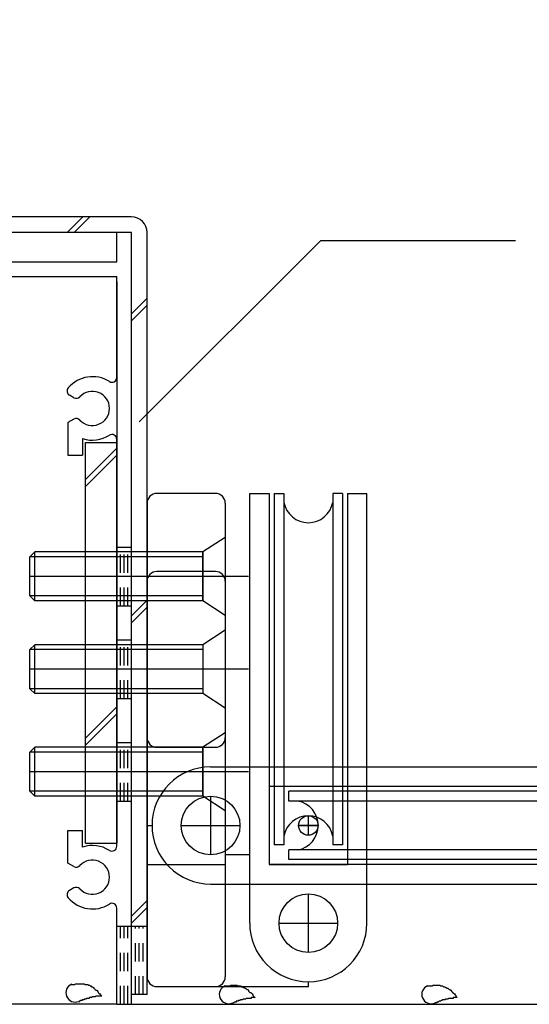
# Model space of a CAD drawing. Extents: x -210 to 210, y -148 to 148.
# Drawn here: x -79 to -61, y -64 to -30 of the extents above; entities that cross this region are included whole.
import ezdxf

# ---------------------------------------------------------------- set-up
doc = ezdxf.new("R2010")
doc.units = 0
doc.header["$LTSCALE"] = 10
doc.linetypes.add('DOT', pattern=[0.1125, 0.0625, -0.05])
for name, color, linetype in [('St', 127, 'CONTINUOUS'), ('その他部品等', 128, 'CONTINUOUS'), ('ガラス', 48, 'CONTINUOUS'), ('ボルト／ビス', 64, 'CONTINUOUS'), ('別途部材', 96, 'CONTINUOUS'), ('型材断面', 47, 'CONTINUOUS'), ('寸法', 80, 'CONTINUOUS'), ('文字', 79, 'CONTINUOUS'), ('通り芯', 15, 'CONTINUOUS')]:
    doc.layers.add(name, color=color, linetype=linetype)

# ---------------------------------------------------------------- blocks, each defined once
blk = doc.blocks.new('*GRP_0171')
at = {"layer": '型材断面', "color": 47, "linetype": 'CONTINUOUS'}
for p, q in [((-74.790905, -37.16464), (-75.290905, -37.16464)), ((-75.290905, -38.16464), (-75.290905, -37.16464)), ((-74.790905, -63.497973), (-74.790905, -37.16464)), ((-87.45757, -38.16464), (-75.290905, -38.16464)), ((-87.45757, -38.66464), (-75.290905, -38.66464)), ((-75.290905, -42.10724), (-75.290905, -38.66464)), ((-76.757505, -42.799022), (-76.904855, -42.71394)), ((-76.757505, -43.530255), (-76.95757, -43.645773)), ((-76.95757, -43.645773), (-76.95757, -44.76464)), ((-76.45757, -44.195405), (-76.45757, -44.76464)), ((-75.290905, -58.10724), (-75.290905, -44.22204)), ((-76.95757, -44.76464), (-76.45757, -44.76464)), ((-76.95757, -58.683505), (-76.95757, -57.56464)), ((-76.95757, -57.56464), (-76.45757, -57.56464)), ((-76.45757, -58.133872), (-76.45757, -57.56464)), ((-76.757505, -58.799022), (-76.95757, -58.683505)), ((-76.757505, -59.530255), (-76.904855, -59.61534)), ((-75.290905, -63.497973), (-75.290905, -60.22204)), ((-75.290905, -63.497973), (-87.45757, -63.497973)), ((-74.790905, -63.497973), (-49.624255, -63.497973))]:
    blk.add_line(p, q, dxfattribs=at)
for centre, radius, start, end in [((-76.124226, -43.164636), 1.083333, 57.76995, 139.52439), ((-75.457576, -42.107245), 0.166667, 237.769951, 360), ((-76.821518, -42.569606), 0.166667, 139.52439, 239.998682), ((-76.124226, -43.164636), 0.583333, 222.839267, 497.160733), ((-76.674174, -42.654679), 0.166667, 239.998835, 317.160734), ((-76.674174, -43.674594), 0.166667, 42.839267, 120.001165), ((-76.124226, -43.164636), 1.083333, 252.078861, 302.230049), ((-75.457576, -44.222028), 0.166667, 0, 122.23005), ((-76.124226, -59.164636), 1.083333, 57.769951, 107.921139), ((-75.457576, -58.107245), 0.166667, -122.23005, 0), ((-76.674174, -58.654679), 0.166667, 239.998835, 317.160733), ((-76.124226, -59.164636), 0.583333, 222.839267, 497.160733), ((-76.821518, -59.759667), 0.166667, 120.001318, 220.47561), ((-76.674174, -59.674594), 0.166667, 42.839266, 120.001165), ((-76.124226, -59.164636), 1.083333, 220.47561, 302.23005), ((-75.457576, -60.222028), 0.166667, 0, 122.230049)]:
    blk.add_arc(centre, radius, start, end, dxfattribs=at)
blk = doc.blocks.new('*GRP_0176')
at = {"layer": 'ガラス', "linetype": 'CONTINUOUS'}
for points in [[(-76.85, -62.825), (-76.8, -62.825), (-76.775, -62.825), (-76.75, -62.825), (-76.725, -62.825), (-76.7, -62.8), (-76.65, -62.8), (-76.625, -62.8), (-76.6, -62.8), (-76.575, -62.8), (-76.525, -62.8), (-76.5, -62.8), (-76.475, -62.8), (-76.45, -62.8), (-76.425, -62.8), (-76.4, -62.8), (-76.375, -62.825), (-76.325, -62.825), (-76.3, -62.825), (-76.275, -62.825), (-76.25, -62.85), (-76.225, -62.85), (-76.2, -62.875), (-76.175, -62.875), (-76.15, -62.9), (-76.125, -62.9), (-76.1, -62.925), (-76.075, -62.925), (-76.075, -62.95), (-76.05, -62.975), (-76.025, -63), (-76, -63.025), (-75.975, -63.025), (-75.95, -63.05), (-75.925, -63.075), (-75.925, -63.1), (-75.9, -63.125), (-75.875, -63.15), (-75.85, -63.175), (-75.825, -63.2), (-75.8, -63.225)], [(-75.8, -63.225), (-75.825, -63.225), (-75.85, -63.225), (-75.875, -63.225), (-75.9, -63.225), (-75.925, -63.225), (-75.925, -63.225), (-75.95, -63.225), (-75.975, -63.225), (-76, -63.225), (-76.025, -63.25), (-76.025, -63.25), (-76.05, -63.25), (-76.075, -63.25), (-76.1, -63.25), (-76.125, -63.25), (-76.125, -63.25), (-76.15, -63.275), (-76.175, -63.275), (-76.2, -63.275), (-76.225, -63.275), (-76.225, -63.275), (-76.25, -63.3), (-76.275, -63.3), (-76.3, -63.3), (-76.325, -63.3), (-76.325, -63.3), (-76.35, -63.325), (-76.375, -63.325), (-76.4, -63.325), (-76.4, -63.35), (-76.425, -63.35), (-76.45, -63.35), (-76.475, -63.35), (-76.475, -63.375), (-76.5, -63.375), (-76.525, -63.375), (-76.55, -63.4), (-76.575, -63.4), (-76.575, -63.4), (-76.6, -63.425)]]:
    blk.add_lwpolyline(points, dxfattribs=at)
blk.add_arc((-76.709, -63.108), 0.318, 112.2646, 292.2646, dxfattribs=at)
blk = doc.blocks.new('*GRP_0180')
at = {"layer": 'ガラス', "linetype": 'CONTINUOUS'}
for points in [[(-64.7, -62.875), (-64.675, -62.875), (-64.65, -62.875), (-64.6, -62.875), (-64.575, -62.875), (-64.55, -62.875), (-64.525, -62.875), (-64.5, -62.85), (-64.45, -62.85), (-64.425, -62.85), (-64.4, -62.85), (-64.375, -62.85), (-64.35, -62.85), (-64.3, -62.85), (-64.275, -62.85), (-64.25, -62.875), (-64.225, -62.875), (-64.2, -62.875), (-64.175, -62.875), (-64.15, -62.9), (-64.125, -62.9), (-64.1, -62.9), (-64.075, -62.925), (-64.05, -62.925), (-64.025, -62.95), (-64, -62.95), (-63.975, -62.975), (-63.95, -63), (-63.925, -63), (-63.9, -63.025), (-63.875, -63.05), (-63.85, -63.075), (-63.85, -63.1), (-63.825, -63.1), (-63.8, -63.125), (-63.775, -63.15), (-63.75, -63.175), (-63.725, -63.2), (-63.725, -63.225), (-63.7, -63.25), (-63.675, -63.275)], [(-63.675, -63.275), (-63.7, -63.275), (-63.725, -63.275), (-63.725, -63.275), (-63.75, -63.275), (-63.775, -63.275), (-63.8, -63.275), (-63.825, -63.3), (-63.825, -63.3), (-63.85, -63.3), (-63.875, -63.3), (-63.9, -63.3), (-63.925, -63.3), (-63.95, -63.3), (-63.95, -63.3), (-63.975, -63.3), (-64, -63.325), (-64.025, -63.325), (-64.05, -63.325), (-64.05, -63.325), (-64.075, -63.325), (-64.1, -63.35), (-64.125, -63.35), (-64.125, -63.35), (-64.15, -63.35), (-64.175, -63.35), (-64.2, -63.375), (-64.225, -63.375), (-64.225, -63.375), (-64.25, -63.4), (-64.275, -63.4), (-64.3, -63.4), (-64.3, -63.4), (-64.325, -63.425), (-64.35, -63.425), (-64.375, -63.425), (-64.375, -63.45), (-64.4, -63.45), (-64.425, -63.45), (-64.45, -63.475), (-64.45, -63.475)]]:
    blk.add_lwpolyline(points, dxfattribs=at)
blk.add_arc((-64.57, -63.164), 0.318, 112.2646, 292.2646, dxfattribs=at)
blk = doc.blocks.new('*GRP_0181')
at = {"layer": 'ガラス', "linetype": 'CONTINUOUS'}
for points in [[(-71.6, -62.875), (-71.575, -62.875), (-71.55, -62.875), (-71.525, -62.875), (-71.475, -62.875), (-71.45, -62.875), (-71.425, -62.875), (-71.4, -62.85), (-71.375, -62.85), (-71.325, -62.85), (-71.3, -62.85), (-71.275, -62.85), (-71.25, -62.85), (-71.225, -62.85), (-71.2, -62.85), (-71.15, -62.875), (-71.125, -62.875), (-71.1, -62.875), (-71.075, -62.875), (-71.05, -62.9), (-71.025, -62.9), (-71, -62.9), (-70.975, -62.925), (-70.95, -62.925), (-70.925, -62.95), (-70.9, -62.95), (-70.875, -62.975), (-70.85, -63), (-70.825, -63), (-70.8, -63.025), (-70.8, -63.05), (-70.775, -63.075), (-70.75, -63.1), (-70.725, -63.1), (-70.7, -63.125), (-70.675, -63.15), (-70.65, -63.175), (-70.65, -63.2), (-70.625, -63.225), (-70.6, -63.25), (-70.575, -63.275)], [(-70.575, -63.275), (-70.6, -63.275), (-70.625, -63.275), (-70.65, -63.275), (-70.65, -63.275), (-70.675, -63.275), (-70.7, -63.275), (-70.725, -63.3), (-70.75, -63.3), (-70.775, -63.3), (-70.775, -63.3), (-70.8, -63.3), (-70.825, -63.3), (-70.85, -63.3), (-70.875, -63.3), (-70.875, -63.3), (-70.9, -63.325), (-70.925, -63.325), (-70.95, -63.325), (-70.975, -63.325), (-70.975, -63.325), (-71, -63.35), (-71.025, -63.35), (-71.05, -63.35), (-71.075, -63.35), (-71.075, -63.35), (-71.1, -63.375), (-71.125, -63.375), (-71.15, -63.375), (-71.15, -63.4), (-71.175, -63.4), (-71.2, -63.4), (-71.225, -63.4), (-71.225, -63.425), (-71.25, -63.425), (-71.275, -63.425), (-71.3, -63.45), (-71.3, -63.45), (-71.325, -63.45), (-71.35, -63.475), (-71.375, -63.475)]]:
    blk.add_lwpolyline(points, dxfattribs=at)
blk.add_arc((-71.477, -63.164), 0.318, 112.2646, 292.2646, dxfattribs=at)
blk = doc.blocks.new('*GRP_0198')
at = {"layer": '別途部材', "linetype": 'CONTINUOUS'}
for p, q in [((-72.090905, -55.397975), (-57.42424, -55.397975)), ((-57.42424, -55.397975), (-57.42424, -56.064645)), ((-57.42424, -56.064645), (-70.090905, -56.064642)), ((-70.090905, -56.064642), (-70.090905, -58.73131)), ((-72.090905, -56.397975), (-72.090902, -58.397975)), ((-69.42424, -56.564645), (-69.42424, -56.23131)), ((-57.42424, -56.23131), (-69.42424, -56.23131)), ((-57.42424, -56.23131), (-57.42424, -56.564645)), ((-57.42424, -56.564645), (-69.42424, -56.564645)), ((-68.757575, -57.731312), (-68.757575, -57.064642)), ((-73.090905, -57.397977), (-71.090905, -57.397975)), ((-69.09091, -57.397977), (-68.42424, -57.397975)), ((-69.42424, -58.564642), (-69.424237, -58.23131)), ((-57.42424, -58.23131), (-69.424237, -58.23131)), ((-57.42424, -58.564645), (-57.42424, -58.23131)), ((-57.424237, -58.73131), (-70.090905, -58.73131)), ((-57.42424, -58.564645), (-69.42424, -58.564642)), ((-57.424237, -58.73131), (-57.42424, -59.397975)), ((-72.090905, -59.397975), (-57.42424, -59.397975))]:
    blk.add_line(p, q, dxfattribs=at)
for centre, radius in [((-72.090905, -57.397975), 1), ((-68.757575, -57.397975), 0.333332)]:
    blk.add_circle(centre, radius, dxfattribs=at)
for centre, radius, start, end in [((-72.090909, -57.397971), 2, 89.999999, 179.999999), ((-69.604798, -57.397971), 0.847222, 179.999999, 179.999999), ((-69.271467, -57.397971), 0.847222, 280.388959, 439.611039), ((-57.57702, -57.397971), 0.847222, 100.388959, 259.611039), ((-72.090909, -57.397971), 2, 179.999999, 269.999999)]:
    blk.add_arc(centre, radius, start, end, dxfattribs=at)
blk = doc.blocks.new('*GRP_0199')
at = {"layer": '別途部材', "linetype": 'CONTINUOUS'}
for p, q in [((-71.924237, -48.731308), (-73.924237, -48.731308)), ((-74.257572, -49.06464), (-74.257572, -57.397975)), ((-71.590905, -49.064642), (-71.590905, -55.397975)), ((-72.357572, -51.231305), (-72.357572, -52.897973)), ((-71.590902, -52.064642), (-74.257572, -52.06464)), ((-73.92424, -54.731308), (-71.92424, -54.731308)), ((-74.257572, -57.397975), (-74.090905, -57.397975)), ((-74.090905, -57.397975), (-74.090905, -57.397975))]:
    blk.add_line(p, q, dxfattribs=at)
for points in [[(-71.590905, -50.731305), (-72.357572, -51.231305), (-74.257572, -51.231305)], [(-71.590905, -53.397973), (-72.357572, -52.897973), (-74.257572, -52.897973)]]:
    blk.add_lwpolyline(points, dxfattribs=at)
for centre, start, end in [((-73.924243, -49.064635), 89.999999, 179.999999), ((-71.924243, -49.064635), -0.000001, 89.999999), ((-73.924243, -54.397968), 179.999999, 269.999999), ((-71.924243, -54.397968), 269.999999, 359.999999)]:
    blk.add_arc(centre, 0.333333, start, end, dxfattribs=at)
blk = doc.blocks.new('*GRP_0193')
at = {"layer": '別途部材', "linetype": 'CONTINUOUS'}
for name in ['*GRP_0199', '*GRP_0198']:
    blk.add_blockref(name, (0, 0), dxfattribs=at)
blk = doc.blocks.new('*GRP_0200')
at = {"layer": '別途部材', "linetype": 'CONTINUOUS'}
for p, q in [((-70.757572, -60.731308), (-70.757572, -46.06464)), ((-70.757572, -46.06464), (-70.0909, -46.06464)), ((-70.0909, -46.06464), (-70.090902, -58.73131)), ((-69.924237, -46.06464), (-69.5909, -46.06464)), ((-69.924237, -46.06464), (-69.924237, -58.06464)), ((-69.5909, -46.06464), (-69.590902, -58.06464)), ((-67.5909, -46.06464), (-67.924237, -46.064642)), ((-67.924237, -46.064642), (-67.924237, -58.064642)), ((-67.5909, -46.06464), (-67.590902, -58.06464)), ((-67.424237, -46.06464), (-66.757572, -46.06464)), ((-67.424237, -46.06464), (-67.424237, -58.73131)), ((-66.757572, -60.731308), (-66.757572, -46.06464)), ((-68.757572, -57.731308), (-68.757572, -57.06464)), ((-68.424237, -57.397975), (-69.090905, -57.397977)), ((-69.590902, -58.06464), (-69.924237, -58.06464)), ((-67.590902, -58.06464), (-67.924237, -58.064642)), ((-70.090902, -58.73131), (-67.424237, -58.73131)), ((-68.757572, -61.731308), (-68.757572, -59.731308)), ((-69.757572, -60.731308), (-67.757572, -60.731308))]:
    blk.add_line(p, q, dxfattribs=at)
for centre, radius in [((-68.757572, -57.397975), 0.333332), ((-68.757572, -60.731308), 1)]:
    blk.add_circle(centre, radius, dxfattribs=at)
for centre, radius, start, end in [((-68.757572, -46.217413), 0.847222, 190.388959, 349.611039), ((-68.757573, -57.91186), 0.847222, 10.388959, 169.611039), ((-68.757573, -60.731302), 2, 179.999999, 269.999999), ((-68.757573, -60.731302), 2, 269.999999, 359.999999)]:
    blk.add_arc(centre, radius, start, end, dxfattribs=at)
blk = doc.blocks.new('*GRP_0201')
at = {"layer": '別途部材', "linetype": 'CONTINUOUS'}
for p, q in [((-71.924237, -46.06464), (-73.924237, -46.06464)), ((-74.257572, -46.397973), (-74.257572, -62.56464)), ((-71.590905, -46.397973), (-71.590905, -62.564642)), ((-72.357572, -49.731308), (-72.357572, -48.064638)), ((-71.590905, -48.897973), (-74.25757, -48.897973)), ((-72.357572, -56.397973), (-72.357572, -54.731308)), ((-71.590905, -55.564638), (-74.257572, -55.564638)), ((-70.757572, -58.397973), (-71.590902, -58.397973)), ((-74.257572, -58.73131), (-71.590905, -58.731308)), ((-68.757572, -62.731308), (-68.757572, -62.731308)), ((-68.757572, -62.897973), (-68.75757, -62.731308)), ((-73.924237, -62.897973), (-68.757572, -62.897973))]:
    blk.add_line(p, q, dxfattribs=at)
for points in [[(-71.590905, -47.56464), (-72.357572, -48.064638), (-74.257572, -48.064638)], [(-71.590905, -50.231308), (-72.357572, -49.731308), (-74.257572, -49.73131)], [(-71.590902, -54.231308), (-72.357572, -54.731308), (-74.257572, -54.73131)], [(-71.590905, -56.897973), (-72.357572, -56.397973), (-74.257572, -56.397973)]]:
    blk.add_lwpolyline(points, dxfattribs=at)
for centre, start, end in [((-73.924241, -46.397969), 89.999999, 179.999999), ((-71.924241, -46.397969), 359.999999, 449.999999), ((-73.924241, -62.564636), 179.999999, 269.999999), ((-71.924241, -62.564636), 269.999999, 359.999999)]:
    blk.add_arc(centre, 0.333333, start, end, dxfattribs=at)
blk = doc.blocks.new('*GRP_0194')
at = {"layer": '別途部材', "linetype": 'CONTINUOUS'}
for name in ['*GRP_0201', '*GRP_0200']:
    blk.add_blockref(name, (0, 0), dxfattribs=at)
blk = doc.blocks.new('*GRP_0195')
at = {"layer": 'ボルト／ビス', "linetype": 'CONTINUOUS'}
for p, q in [((-71.592378, -47.564638), (-72.359045, -48.064638)), ((-71.592378, -47.564638), (-71.592378, -50.231305)), ((-78.092378, -48.064638), (-78.259045, -48.231305)), ((-78.259045, -49.564638), (-78.259045, -48.231305)), ((-72.359045, -48.231305), (-78.259045, -48.231305)), ((-78.092378, -49.731305), (-78.092378, -48.064638)), ((-72.359045, -48.064638), (-78.092378, -48.064638)), ((-72.359045, -48.064638), (-72.359045, -49.731305)), ((-70.79731, -48.897973), (-78.259045, -48.897973)), ((-78.092378, -49.731305), (-78.259045, -49.564638)), ((-72.359045, -49.564638), (-78.259045, -49.564638)), ((-72.359045, -49.731305), (-78.092378, -49.731305)), ((-71.592378, -50.231305), (-72.359045, -49.731305))]:
    blk.add_line(p, q, dxfattribs=at)
blk = doc.blocks.new('*GRP_0196')
at = {"layer": 'ボルト／ビス', "linetype": 'CONTINUOUS'}
for p, q in [((-71.592378, -50.731305), (-72.359045, -51.231305)), ((-71.592378, -50.731305), (-71.592378, -53.397973)), ((-78.092378, -51.231305), (-78.259045, -51.397973)), ((-78.259045, -52.731305), (-78.259045, -51.397973)), ((-72.359045, -51.397973), (-78.259045, -51.397973)), ((-78.092378, -52.897973), (-78.092378, -51.231305)), ((-72.359045, -51.231305), (-78.092378, -51.231305)), ((-72.359045, -51.231305), (-72.359045, -52.897973)), ((-70.79731, -52.06464), (-78.259045, -52.06464)), ((-78.092378, -52.897973), (-78.259045, -52.731305)), ((-72.359045, -52.731305), (-78.259045, -52.731305)), ((-72.359045, -52.897973), (-78.092378, -52.897973)), ((-71.592378, -53.397973), (-72.359045, -52.897973))]:
    blk.add_line(p, q, dxfattribs=at)
blk = doc.blocks.new('*GRP_0197')
at = {"layer": 'ボルト／ビス', "linetype": 'CONTINUOUS'}
for p, q in [((-71.592378, -54.231303), (-72.359045, -54.731303)), ((-71.592378, -54.231303), (-71.592378, -56.89797)), ((-78.092378, -54.731303), (-78.259045, -54.89797)), ((-78.092378, -56.39797), (-78.092378, -54.731303)), ((-72.359045, -54.731303), (-78.092378, -54.731303)), ((-72.359045, -54.731303), (-72.359045, -56.39797)), ((-78.259045, -56.231303), (-78.259045, -54.89797)), ((-72.359045, -54.89797), (-78.259045, -54.89797)), ((-70.79731, -55.564638), (-78.259045, -55.564638)), ((-78.092378, -56.39797), (-78.259045, -56.231303)), ((-72.359045, -56.231303), (-78.259045, -56.231303)), ((-72.359045, -56.39797), (-78.092378, -56.39797)), ((-71.592378, -56.89797), (-72.359045, -56.39797))]:
    blk.add_line(p, q, dxfattribs=at)
blk = doc.blocks.new('*GRP_0189')
at = {"layer": 'その他部品等', "linetype": 'CONTINUOUS'}
for name in ['*GRP_0195', '*GRP_0196', '*GRP_0197']:
    blk.add_blockref(name, (0, 0), dxfattribs=at)
at = {"layer": '文字', "linetype": 'DOT'}
for name in ['*GRP_0194', '*GRP_0193']:
    blk.add_blockref(name, (0, 0), dxfattribs=at)
blk = doc.blocks.new('*GRP_0045')
at = {"layer": '寸法', "linetype": 'CONTINUOUS'}
blk.add_lwpolyline([(-74.524593, -43.627287), (-68.327452, -37.430148), (-61.687763, -37.430148)], dxfattribs=at)
blk = doc.blocks.new('*GRP_0024')
at = {"layer": 'St', "linetype": 'CONTINUOUS'}
for p, q in [((-79.55905, -0.564265), (-74.890925, -0.564265)), ((-79.55905, -1.7976), (-79.55905, -0.564265)), ((-74.790925, -0.664265), (-74.890925, -0.564265)), ((-74.790925, -0.664265), (-74.690925, -0.564265)), ((-74.690925, -0.564265), (-71.725717, -0.564265)), ((-71.725717, -0.564265), (-71.725717, -2.230933)), ((-77.892382, -1.230933), (-76.290927, -1.230933)), ((-75.957595, -1.564265), (-76.290927, -1.230933)), ((-73.624255, -1.564265), (-73.290923, -1.230933)), ((-73.290923, -1.230933), (-72.225717, -1.230933)), ((-72.225717, -1.230933), (-72.225717, -2.230933)), ((-75.957595, -1.564265), (-73.624255, -1.564265)), ((-79.45905, -1.8976), (-79.55905, -1.7976)), ((-79.45905, -1.8976), (-79.55905, -1.9976)), ((-79.55905, -4.464265), (-79.55905, -1.9976)), ((-78.892382, -2.230933), (-78.892382, -7.164272)), ((-71.725717, -2.230933), (-72.225717, -2.230933)), ((-79.45905, -4.564265), (-79.55905, -4.464265)), ((-79.45905, -4.564265), (-79.55905, -4.664265)), ((-79.55905, -6.23093), (-79.55905, -4.664265)), ((-79.65905, -6.397598), (-79.65905, -6.23093)), ((-79.65905, -6.23093), (-79.55905, -6.23093)), ((-79.55905, -6.397598), (-79.65905, -6.397598)), ((-79.55905, -6.397598), (-79.55905, -14.3976)), ((-78.892382, -7.164272), (-74.790917, -7.164272)), ((-74.790917, -7.164272), (-74.790917, -10.530952)), ((-78.892382, -7.830962), (-77.124265, -7.830958)), ((-78.892382, -7.830962), (-78.892382, -28.66378)), ((-77.124265, -7.830958), (-77.124265, -8.497625)), ((-75.457585, -7.830955), (-76.624265, -7.830958)), ((-76.624265, -7.830958), (-76.624265, -8.497625)), ((-75.457585, -7.830955), (-75.457585, -10.330937)), ((-73.290917, -7.930952), (-73.790917, -7.930952)), ((-73.790917, -7.930952), (-73.790917, -10.530952)), ((-73.290917, -7.930952), (-73.290917, -9.430952)), ((-77.124265, -8.497625), (-76.624265, -8.497625)), ((-73.390917, -9.530952), (-73.290917, -9.430952)), ((-73.390917, -9.530952), (-73.290917, -9.630952)), ((-73.290917, -9.630952), (-73.290917, -11.030952)), ((-75.290917, -10.497605), (-75.457585, -10.330937)), ((-75.290917, -10.497605), (-75.290917, -27.997113)), ((-74.790917, -10.530952), (-73.790917, -10.530952)), ((-74.790917, -29.16378), (-74.790917, -11.030952)), ((-74.790917, -11.030952), (-73.290917, -11.030952)), ((-79.45905, -14.4976), (-79.55905, -14.3976)), ((-79.45905, -14.4976), (-79.55905, -14.5976)), ((-79.55905, -16.230933), (-79.55905, -14.5976)), ((-86.02425, -24.797598), (-86.02425, -16.230933)), ((-86.02425, -16.230933), (-79.55905, -16.230933)), ((-85.52425, -28.66378), (-85.52425, -16.723463)), ((-85.52425, -16.730933), (-83.7483, -16.730933)), ((-79.55905, -16.730933), (-81.633535, -16.730933)), ((-79.55905, -28.66378), (-79.55905, -16.730933)), ((-90.790915, -24.797598), (-91.457582, -24.797598)), ((-91.457582, -25.297598), (-91.457582, -24.797598)), ((-90.62425, -24.630933), (-90.790915, -24.797598)), ((-90.62425, -24.630933), (-88.957582, -24.630933)), ((-88.957582, -24.630933), (-88.790915, -24.797598)), ((-86.02425, -24.797598), (-88.790915, -24.797598)), ((-89.790915, -25.197598), (-89.890915, -25.297598)), ((-89.690915, -25.297598), (-89.790915, -25.197598)), ((-89.890915, -25.297598), (-91.457582, -25.297598)), ((-89.690915, -25.297598), (-86.02425, -25.297598)), ((-86.02425, -25.297598), (-86.02425, -27.063767)), ((-85.92425, -27.163767), (-86.02425, -27.063767)), ((-85.92425, -27.163767), (-86.02425, -27.263767)), ((-86.02425, -30.097102), (-86.02425, -27.263767)), ((-77.124252, -28.66378), (-77.124252, -27.997113)), ((-77.124252, -27.997113), (-76.624252, -27.997113)), ((-76.624252, -28.66378), (-76.624252, -27.997113)), ((-75.457585, -27.997113), (-75.457585, -28.66378)), ((-75.457585, -27.997113), (-75.290917, -27.997113)), ((-85.52425, -28.66378), (-83.836563, -28.66378)), ((-79.55905, -28.66378), (-81.545275, -28.66378)), ((-78.892382, -28.66378), (-77.124252, -28.66378)), ((-76.624252, -28.66378), (-75.457585, -28.66378)), ((-78.55905, -29.16378), (-85.52425, -29.16378)), ((-85.52425, -29.16378), (-85.52425, -30.097102)), ((-74.790917, -29.16378), (-78.55905, -29.16378)), ((-85.857582, -30.263767), (-85.690917, -30.263767))]:
    blk.add_line(p, q, dxfattribs=at)
for centre, radius, start, end in [((-77.892382, -2.230935), 1, 90, 180), ((-83.748298, -16.8976), 0.166667, 327.769086, 450), ((-81.633534, -16.8976), 0.166667, 90, 212.230914), ((-82.690916, -17.564266), 1.083333, 147.769086, 222.542389), ((-82.690916, -17.564266), 0.583333, 317.457615, 582.542407), ((-82.690916, -17.564266), 1.083333, 317.457518, 392.230914), ((-83.304897, -18.127713), 0.25, 222.542364, 402.542397), ((-82.076935, -18.127713), 0.25, 137.457576, 317.457232), ((-83.304897, -27.43367), 0.25, 317.457603, 497.457636), ((-82.076935, -27.43367), 0.25, 42.542768, 222.542424), ((-82.690916, -27.997116), 1.083333, 137.457611, 203.578159), ((-82.690916, -27.997116), 1.083333, 336.421841, 402.542482), ((-82.690916, -27.997116), 0.583333, 137.457593, 402.542385), ((-83.83656, -28.497116), 0.166667, -90, 23.578159), ((-81.545272, -28.497116), 0.166667, 156.421841, 270), ((-85.857582, -30.097103), 0.166667, 180, 270), ((-85.690915, -30.097103), 0.166667, 270, 360)]:
    blk.add_arc(centre, radius, start, end, dxfattribs=at)
blk = doc.blocks.new('*GRP_0191')
at = {"layer": 'St', "linetype": 'CONTINUOUS'}
for p, q in [((-83.124237, -31.664145), (-82.590905, -31.664145)), ((-83.124237, -31.664145), (-83.124237, -36.631308)), ((-82.590905, -31.664145), (-82.590905, -36.631308)), ((-82.590905, -33.52659), (-83.124237, -34.059925)), ((-82.590905, -33.762292), (-83.124237, -34.29562)), ((-74.790905, -36.631308), (-82.5909, -36.631308)), ((-76.981165, -37.16464), (-76.447835, -36.631308)), ((-76.745467, -37.16464), (-76.212133, -36.631308)), ((-74.790905, -37.16464), (-82.5909, -37.16464)), ((-74.79091, -63.16464), (-74.79091, -37.16464)), ((-74.257578, -63.16464), (-74.257578, -37.16464)), ((-74.257572, -39.641922), (-74.790907, -40.175255)), ((-74.257575, -39.406222), (-74.790905, -39.939555)), ((-74.257575, -49.70967), (-74.790905, -50.243002)), ((-74.257572, -49.94537), (-74.790907, -50.478702)), ((-74.25757, -59.96302), (-74.790902, -60.496353)), ((-74.25757, -60.198718), (-74.790902, -60.732053)), ((-74.25757, -63.16464), (-74.790905, -63.16464))]:
    blk.add_line(p, q, dxfattribs=at)
at = {"layer": 'St', "linetype": 'DOT'}
for p, q in [((-74.790905, -60.831308), (-74.257578, -60.831308)), ((-74.657572, -63.16464), (-74.657572, -60.831308)), ((-74.524237, -63.16464), (-74.524237, -60.831308)), ((-74.390905, -63.16464), (-74.390905, -60.831308))]:
    blk.add_line(p, q, dxfattribs=at)
at = {"layer": 'St', "linetype": 'CONTINUOUS'}
for centre, start, end in [((-82.5909, -36.631307), -180, -90), ((-74.790906, -37.164641), 0, 90)]:
    blk.add_arc(centre, 0.533333, start, end, dxfattribs=at)
blk = doc.blocks.new('*GRP_0192')
at = {"layer": 'St', "color": 127, "linetype": 'CONTINUOUS'}
for p, q in [((-76.357565, -44.33128), (-75.2909, -44.331283)), ((-76.357565, -57.997975), (-76.357565, -44.33128)), ((-75.2909, -44.525102), (-76.357565, -45.591767)), ((-75.2909, -44.760803), (-76.357565, -45.827467)), ((-75.2909, -53.352697), (-76.357565, -54.419362)), ((-75.2909, -53.588397), (-76.357565, -54.655062)), ((-76.357565, -57.997975), (-75.2909, -57.997973))]:
    blk.add_line(p, q, dxfattribs=at)

msp = doc.modelspace()

# ---------------------------------------------------------------- linework, layer by layer
at = {"layer": '型材断面', "linetype": 'DOT'}
for p, q in [((-75.290905, -47.897973), (-74.790905, -47.897973)), ((-75.165905, -49.897973), (-75.165902, -47.897973)), ((-75.040902, -49.897973), (-75.040905, -47.897973)), ((-74.915905, -49.897973), (-74.915902, -47.897973)), ((-75.290902, -49.897973), (-74.790902, -49.897973)), ((-75.290905, -51.06464), (-74.790905, -51.06464)), ((-75.165905, -53.06464), (-75.165902, -51.06464)), ((-75.040902, -53.06464), (-75.040905, -51.06464)), ((-74.915905, -53.06464), (-74.915902, -51.06464)), ((-75.290902, -53.06464), (-74.790902, -53.06464)), ((-75.290902, -54.56464), (-74.790905, -54.564638)), ((-75.165902, -56.564638), (-75.165905, -54.564638)), ((-75.040905, -56.564638), (-75.040905, -54.564638)), ((-74.915902, -56.564638), (-74.915905, -54.564638)), ((-75.290905, -56.564638), (-74.790905, -56.564638)), ((-75.290905, -60.831308), (-74.790905, -60.831308)), ((-75.165902, -63.497973), (-75.165905, -60.831308)), ((-75.040905, -63.497973), (-75.040905, -60.831308)), ((-74.915902, -63.497973), (-74.915905, -60.831308)), ((-75.290905, -63.49797), (-74.790905, -63.497973))]:
    msp.add_line(p, q, dxfattribs=at)
at = {"layer": '通り芯', "color": 127, "linetype": 'CONTINUOUS'}
msp.add_line((-75.2909, -38.831308), (-75.2909, -57.997973), dxfattribs=at)

# ---------------------------------------------------------------- block references
at = {"layer": 'St', "linetype": 'CONTINUOUS'}
for name in ['*GRP_0024', '*GRP_0191', '*GRP_0192']:
    msp.add_blockref(name, (0, 0), dxfattribs=at)
at = {"layer": 'ガラス', "linetype": 'CONTINUOUS'}
for name in ['*GRP_0176', '*GRP_0181', '*GRP_0180']:
    msp.add_blockref(name, (0, 0), dxfattribs=at)
at = {"layer": '型材断面', "linetype": 'CONTINUOUS'}
msp.add_blockref('*GRP_0171', (0, 0), dxfattribs=at)
at = {"layer": '寸法', "linetype": 'CONTINUOUS'}
msp.add_blockref('*GRP_0045', (0, 0), dxfattribs=at)
at = {"layer": '文字', "linetype": 'DOT'}
msp.add_blockref('*GRP_0189', (0, 0), dxfattribs=at)

doc.saveas('drawing.dxf')
